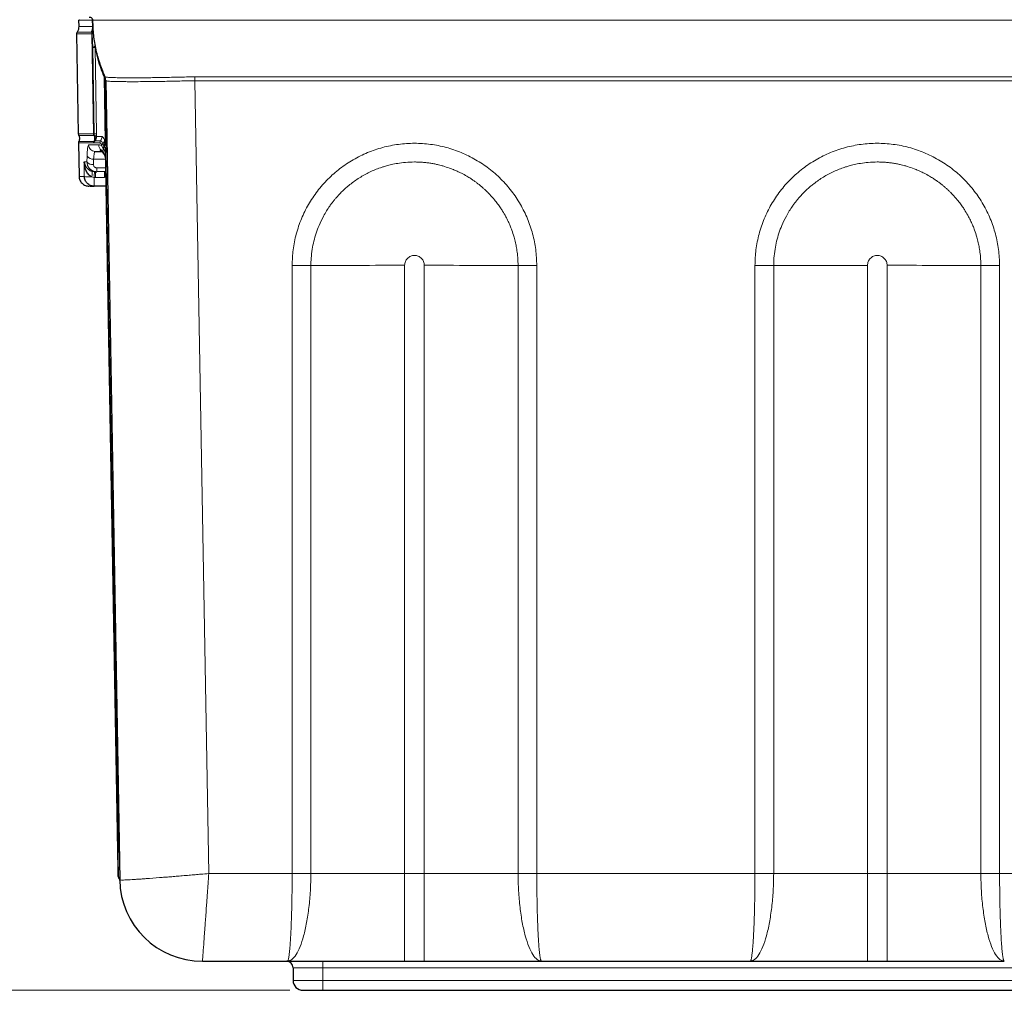
# Model space of a CAD drawing. Units: millimetres. Extents: x 0 to 210, y 0 to 297.
# Drawn here: x 42 to 72, y 221 to 250 of the extents above; entities that cross this region are included whole.
import ezdxf

# ---------------------------------------------------------------- set-up
doc = ezdxf.new("R2010")
doc.units = ezdxf.units.MM
doc.styles.add('SLDTEXTSTYLE0', font='TXT', dxfattribs={"width": 0.75})
doc.dimstyles.new('SLDDIMSTYLE0', dxfattribs={"dimtxt": 3.5, "dimasz": 3.302, "dimexe": 0, "dimexo": 0.0625, "dimgap": 0.875, "dimtad": 1, "dimdec": 0, "dimlfac": 10, "dimrnd": 1e-09, "dimzin": 12, "dimdsep": 46, "dimtxsty": 'SLDTEXTSTYLE0', "dimsah": 1, "dimcen": 0.09, "dimadec": 0, "dimazin": 3, "dimtfac": 1, "dimtdec": 0, "dimtofl": 0, "dimtmove": 0, "dimatfit": 3, "dimfxl": 1, "dimfrac": 2, "dimtolj": 1, "dimtzin": 12, "dimarcsym": 0})

# ---------------------------------------------------------------- blocks, each defined once
blk = doc.blocks.new('_D')
at = {"color": 7, "linetype": 'Continuous', "lineweight": 0}
for p, q in [((46.319, 254.994), (32.231, 254.994)), ((33.231, 220.595), (33.231, 254.994)), ((50.313, 220.595), (32.231, 220.595))]:
    blk.add_line(p, q, dxfattribs=at)
at = {"color": 7, "linetype": 'Continuous', "lineweight": 18}
for points in [[(33.231, 254.994), (32.723, 251.692), (33.739, 251.692)], [(33.231, 220.595), (33.739, 223.897), (32.723, 223.897)]]:
    blk.add_solid(points, dxfattribs=at)
at = {"color": 7, "linetype": 'Continuous', "lineweight": 18, "insert": (28.719, 234.102), "char_height": 3.5, "attachment_point": 1, "rotation": 90, "style": 'SLDTEXTSTYLE0'}
blk.add_mtext('344', dxfattribs=at)

msp = doc.modelspace()

# ---------------------------------------------------------------- linework, layer by layer
at = {"color": 7, "linetype": 'Continuous', "lineweight": 25}
for p, q in [((43.926, 249.938), (43.929, 249.753)), ((44.348, 249.937), (44.352, 249.762)), ((44.352, 249.762), (44.348, 249.937)), ((44.358, 249.937), (44.354, 249.937)), ((44.352, 249.762), (44.355, 249.705)), ((43.863, 249.526), (43.916, 246.501)), ((44.674, 248.331), (44.719, 248.228)), ((44.674, 248.331), (44.719, 248.228)), ((44.745, 248.11), (45.167, 223.936)), ((43.92, 246.233), (43.938, 245.216)), ((44.426, 245.972), (44.621, 245.972)), ((44.607, 245.973), (44.61, 245.972)), ((44.621, 245.972), (44.61, 245.975)), ((44.733, 245.914), (44.734, 245.896)), ((44.741, 245.484), (45.102, 224.811)), ((44.43, 245.357), (44.478, 245.358)), ((44.743, 245.363), (44.478, 245.358)), ((44.751, 244.921), (44.395, 244.921)), ((45.132, 224.011), (45.133, 224.006)), ((47.671, 221.475), (50.242, 221.475)), ((53.787, 221.475), (54.383, 221.475)), ((57.928, 221.475), (64.242, 221.475)), ((67.787, 221.475), (68.383, 221.475)), ((50.413, 221.275), (50.413, 220.895)), ((51.313, 220.595), (98.636, 220.595))]:
    msp.add_line(p, q, dxfattribs=at)
at = {"color": 8, "linetype": 'Continuous', "lineweight": 18}
for p, q in [((44.345, 249.938), (44.35, 249.753)), ((44.35, 249.753), (44.352, 249.762)), ((44.301, 249.583), (44.328, 249.568)), ((44.321, 249.521), (44.374, 246.505)), ((44.332, 249.522), (44.353, 249.111)), ((44.398, 246.506), (44.353, 249.111)), ((44.423, 249.164), (44.426, 249.112)), ((44.426, 249.112), (44.471, 246.507)), ((44.728, 248.11), (44.694, 248.22)), ((44.694, 248.22), (44.728, 246.263)), ((44.728, 248.11), (44.745, 248.11)), ((44.762, 246.151), (44.728, 248.108)), ((47.863, 224.128), (47.445, 248.111)), ((44.398, 246.506), (44.374, 246.505)), ((44.402, 246.465), (44.397, 246.467)), ((44.47, 246.42), (44.471, 246.507)), ((44.47, 246.42), (44.633, 246.42)), ((44.534, 246.169), (44.227, 246.169)), ((44.378, 246.227), (44.395, 246.227)), ((44.388, 246.272), (44.411, 246.283)), ((44.395, 246.227), (44.567, 246.227)), ((44.411, 246.283), (44.412, 246.284)), ((44.412, 246.284), (44.426, 246.291)), ((44.426, 246.291), (44.589, 246.291)), ((44.682, 246.029), (44.632, 246.144)), ((44.657, 246.203), (44.677, 246.157)), ((44.693, 246.125), (44.677, 246.157)), ((44.686, 246.023), (44.682, 246.029)), ((44.693, 246.125), (44.695, 246.121)), ((44.724, 246.071), (44.695, 246.121)), ((44.709, 246.323), (44.728, 246.263)), ((44.724, 246.071), (44.733, 246.046)), ((44.728, 246.263), (44.739, 246.218)), ((44.733, 246.046), (44.734, 246.042)), ((44.734, 246.042), (44.741, 246.011)), ((44.739, 246.218), (44.741, 246.211)), ((44.741, 246.211), (44.762, 246.151)), ((44.78, 246.12), (44.762, 246.151)), ((44.181, 245.822), (44.177, 245.653)), ((44.376, 245.572), (44.38, 245.741)), ((44.736, 245.741), (44.38, 245.741)), ((44.614, 246.012), (44.58, 245.997)), ((44.686, 246.023), (44.614, 246.012)), ((44.716, 245.977), (44.686, 246.023)), ((44.725, 245.952), (44.716, 245.977)), ((44.725, 245.952), (44.733, 245.914)), ((44.741, 246.011), (44.749, 245.959)), ((44.749, 245.959), (44.75, 245.934)), ((44.177, 245.653), (44.091, 245.651)), ((44.091, 245.651), (44.096, 245.216)), ((44.474, 245.473), (44.741, 245.478)), ((44.742, 245.484), (44.759, 245.121)), ((45.103, 224.811), (44.742, 245.484)), ((44.757, 245.501), (44.757, 245.498)), ((44.757, 245.498), (44.771, 245.122)), ((44.315, 245.199), (44.395, 245.183)), ((44.395, 245.183), (44.434, 245.183)), ((44.43, 245.357), (44.407, 245.358)), ((44.71, 245.185), (44.434, 245.183)), ((44.71, 245.185), (44.746, 245.189)), ((44.759, 245.121), (45.107, 225.174)), ((45.119, 225.174), (44.771, 245.122)), ((50.384, 242.516), (50.384, 224.129)), ((50.952, 224.131), (50.952, 242.518)), ((53.787, 224.128), (53.787, 242.526)), ((54.383, 224.128), (54.383, 242.526)), ((57.219, 242.518), (57.219, 224.131)), ((57.786, 224.129), (57.786, 242.516)), ((64.384, 242.516), (64.384, 224.129)), ((64.952, 224.131), (64.952, 242.518)), ((67.787, 224.128), (67.787, 242.526)), ((68.383, 224.128), (68.383, 242.526)), ((71.219, 242.518), (71.219, 224.131)), ((71.786, 224.129), (71.786, 242.516)), ((45.107, 225.174), (45.103, 224.811)), ((45.119, 225.174), (45.119, 224.797)), ((45.103, 224.811), (45.102, 224.811)), ((45.119, 224.797), (45.119, 224.794)), ((45.132, 224.042), (45.132, 224.011)), ((50.384, 224.128), (47.863, 224.128)), ((50.952, 224.128), (50.952, 224.131)), ((53.787, 224.128), (53.787, 221.475)), ((54.383, 224.128), (53.787, 224.128)), ((54.383, 224.128), (54.383, 221.475)), ((57.219, 224.131), (57.219, 224.128)), ((57.786, 224.128), (57.786, 224.129)), ((64.384, 224.128), (57.786, 224.128)), ((64.952, 224.128), (64.952, 224.131)), ((67.787, 224.128), (67.787, 221.475)), ((68.383, 224.128), (67.787, 224.128)), ((68.383, 224.128), (68.383, 221.475)), ((71.219, 224.131), (71.219, 224.128)), ((78.163, 224.128), (71.786, 224.128)), ((45.167, 223.935), (45.167, 223.936)), ((45.168, 223.899), (45.168, 223.899)), ((45.275, 223.25), (45.275, 223.253)), ((51.313, 221.275), (51.313, 221.475)), ((51.313, 221.275), (50.413, 221.275)), ((98.636, 221.275), (51.313, 221.275)), ((51.313, 220.895), (51.313, 221.275)), ((50.413, 220.895), (51.313, 220.895)), ((51.313, 220.895), (51.313, 220.595)), ((98.636, 220.895), (51.313, 220.895))]:
    msp.add_line(p, q, dxfattribs=at)
at = {"color": 8, "linetype": 'Continuous', "lineweight": 18, "flags": 128}
for points in [[(44.332, 249.522), (44.33, 249.522), (44.328, 249.522), (44.327, 249.522), (44.325, 249.522), (44.324, 249.521), (44.323, 249.521), (44.322, 249.521), (44.321, 249.521)], [(44.367, 249.546), (44.367, 249.543), (44.366, 249.541), (44.363, 249.538), (44.359, 249.534), (44.354, 249.531), (44.348, 249.528), (44.341, 249.525), (44.332, 249.522)], [(44.426, 249.112), (44.422, 249.112), (44.417, 249.112), (44.41, 249.112), (44.401, 249.112), (44.391, 249.112), (44.38, 249.111), (44.367, 249.111), (44.353, 249.111)], [(102.504, 248.229), (74.974, 248.229), (47.445, 248.229)], [(47.445, 248.111), (47.445, 248.126), (47.445, 248.141), (47.445, 248.156), (47.445, 248.171), (47.445, 248.186), (47.445, 248.2), (47.445, 248.215), (47.445, 248.229)], [(44.471, 246.507), (44.467, 246.507), (44.462, 246.507), (44.455, 246.507), (44.447, 246.507), (44.437, 246.506), (44.425, 246.506), (44.412, 246.506), (44.398, 246.506)], [(44.741, 245.484), (44.741, 245.484), (44.741, 245.484), (44.741, 245.484), (44.741, 245.484), (44.741, 245.484), (44.742, 245.484), (44.742, 245.484), (44.742, 245.484)], [(44.759, 245.121), (44.759, 245.121), (44.761, 245.121), (44.762, 245.121), (44.763, 245.121), (44.765, 245.122), (44.767, 245.122), (44.768, 245.122), (44.771, 245.122)], [(44.771, 245.122), (44.777, 245.122), (44.782, 245.122), (44.787, 245.122), (44.79, 245.122), (44.793, 245.122), (44.795, 245.122), (44.797, 245.122), (44.797, 245.122)], [(45.107, 225.174), (45.108, 225.174), (45.109, 225.174), (45.11, 225.174), (45.111, 225.174), (45.113, 225.174), (45.115, 225.174), (45.117, 225.174), (45.119, 225.174)], [(45.145, 225.174), (45.145, 225.174), (45.144, 225.174), (45.142, 225.174), (45.139, 225.174), (45.135, 225.174), (45.13, 225.174), (45.125, 225.174), (45.119, 225.174)]]:
    msp.add_lwpolyline(points, dxfattribs=at)
at = {"color": 7, "linetype": 'Continuous', "lineweight": 25, "flags": 128}
msp.add_lwpolyline([(45.166, 223.919), (45.167, 223.913), (45.168, 223.899)], dxfattribs=at)
at = {"color": 8, "linetype": 'Continuous', "lineweight": 18}
for centre, radius, start, end in [((44.246, 249.937), 0.0996, 0.7921, 89.8063), ((44.071, 249.689), 0.284, 334.8791, 3.3682), ((44.421, 249.528), 0.101, 156.6647, 180.9901), ((44.436, 248.231), 0.258, 357.4525, 22.6624), ((44.474, 246.503), 0.101, 180.9751, 208.0083), ((44.207, 246.361), 0.201, 333.969, 28.0013), ((44.25, 246.364), 0.18, 333.4161, 35.2624), ((44.253, 246.366), 0.179, 332.8127, 33.7486), ((44.269, 246.417), 0.201, 321.309, 1.0098), ((44.432, 246.417), 0.201, 321.3936, 1.0136), ((44.427, 246.171), 0.199, 180.8488, 269.8588), ((44.478, 246.228), 0.101, 153.9639, 180.9952), ((44.496, 246.228), 0.101, 146.3702, 181.0027), ((44.735, 246.172), 0.201, 180.9038, 232.8155), ((44.668, 246.228), 0.101, 141.392, 181.0142), ((44.726, 246.138), 0.0949, 136.6768, 176.8404), ((44.519, 246.334), 0.19, 316.7149, 356.8296), ((44.763, 246.068), 0.0903, 140.9997, 205.7926), ((44.766, 246.064), 0.0899, 141.406, 207.4711), ((44.557, 246.28), 0.171, 314.036, 354.1953), ((44.567, 246.245), 0.174, 316.3143, 350.88), ((44.569, 246.24), 0.174, 316.5309, 350.2948), ((44.788, 245.996), 0.0745, 137.342, 194.627), ((44.576, 246.19), 0.19, 321.1599, 348.0842), ((44.682, 246.13), 0.0979, 301.122, 354.0653), ((44.689, 246.121), 0.0914, 299.7687, 356.2242), ((44.686, 246.088), 0.0948, 305.9239, 357.7948), ((44.674, 246.037), 0.107, 314.0067, 359.3293), ((44.349, 245.949), 0.21, 217.0712, 278.6377), ((44.437, 245.734), 0.299, 8.4836, 61.4694), ((44.438, 245.771), 0.298, 1.0432, 53.845), ((44.794, 245.965), 0.0704, 138.5357, 190.2406), ((44.795, 245.918), 0.0624, 137.9516, 183.0828), ((44.789, 245.896), 0.0549, 135.0939, 179.4911), ((44.672, 246.012), 0.11, 315.095, 359.4901), ((44.344, 245.779), 0.21, 217.0077, 278.7059), ((47.328, 245.502), 2.854, 180.5724, 182.8911), ((44.745, 245.545), 0.0459, 285.0533, 346.6343), ((44.75, 245.54), 0.0423, 279.9586, 341.692), ((44.117, 245.299), 0.223, 333.2322, 19.4746), ((49.252, 244.938), 4.863, 175.0527, 177.1136), ((-4.149, 245.123), 48.544, 359.7616, 0.0711), ((0.911, 244.463), 43.529, 0.9473, 1.1771), ((-9.161, 244.286), 53.878, 0.9567, 1.1443), ((50.39, 340.973), 98.457, 269.99653, 270.32655), ((53.758, -249.58), 492.106, 89.99656, 90.3267), ((54.413, -249.58), 492.106, 89.6733, 90.00344), ((57.78, 340.973), 98.457, 269.67345, 270.00347), ((64.39, 340.973), 98.457, 269.99653, 270.32655), ((67.758, -249.581), 492.106, 89.99656, 90.3267), ((68.413, -249.581), 492.107, 89.6733, 90.00344), ((71.78, 340.971), 98.455, 269.67345, 270.00347), ((45.113, 224.755), 0.0423, 20.2526, 81.9924), ((45.108, 224.75), 0.046, 15.3179, 76.8907), ((45.171, 224.35), 0.0617, 182.0551, 224.1553), ((45.039, 224.221), 0.123, 2.0549, 44.1555), ((44.977, 223.932), 0.19, 1.0712, 35.4926), ((50.39, 322.556), 98.427, 269.99656, 270.32668), ((50.668, 322.538), 98.41, 269.83492, 270.16508), ((57.78, 322.556), 98.428, 269.67333, 270.00344), ((57.502, 322.538), 98.41, 269.83492, 270.16508), ((64.39, 322.556), 98.427, 269.99656, 270.32668), ((64.668, 322.538), 98.41, 269.83492, 270.16508), ((71.78, 322.554), 98.425, 269.67332, 270.00344), ((71.502, 322.539), 98.411, 269.83492, 270.16508)]:
    msp.add_arc(centre, radius, start, end, dxfattribs=at)
at = {"color": 7, "linetype": 'Continuous', "lineweight": 25}
for centre, radius, start, end in [((44.445, 248.105), 0.3, 1, 24.2579), ((45.215, 224.063), 0.1, 181, 214.6591), ((47.671, 223.979), 2.504, 181, 270), ((47.671, 223.979), 2.504, 181.0126, 269.996), ((50.213, 221.275), 0.2, 0, 90), ((50.713, 220.895), 0.3, 180, 270)]:
    msp.add_arc(centre, radius, start, end, dxfattribs=at)
for points, knots in [([(43.954, 249.938), (43.95, 249.938), (43.922, 249.938), (43.933, 249.938), (43.942, 249.938)], [0, 0, 0, 0, 0.152495, 1, 1, 1, 1]), ([(44.248, 250.037), (44.26, 250.035), (44.286, 250.033), (44.32, 250.009), (44.343, 249.975), (44.346, 249.95), (44.348, 249.937)], [0, 0, 0, 0, 0.2425331, 0.4999972, 0.7574619, 1, 1, 1, 1]), ([(44.348, 249.937), (44.353, 249.787), (44.363, 249.486), (44.441, 249.04), (44.556, 248.617), (44.668, 248.354), (44.721, 248.229)], [0, 0, 0, 0, 0.255679, 0.512707, 0.769604, 1, 1, 1, 1]), ([(43.929, 249.753), (43.927, 249.723), (43.923, 249.662), (43.893, 249.609), (43.879, 249.582)], [0, 0, 0, 0, 0.50006, 1, 1, 1, 1]), ([(44.355, 249.705), (44.355, 249.699), (44.356, 249.688), (44.358, 249.651), (44.362, 249.603), (44.366, 249.565), (44.367, 249.546)], [0, 0, 0, 0, 0.250291, 0.499962, 0.749485, 1, 1, 1, 1]), ([(43.88, 249.583), (43.875, 249.574), (43.865, 249.556), (43.864, 249.536), (43.863, 249.526)], [0, 0, 0, 0, 0.5127086, 1, 1, 1, 1]), ([(43.916, 246.501), (43.917, 246.493), (43.918, 246.477), (43.925, 246.463), (43.928, 246.455)], [0, 0, 0, 0, 0.488006, 1, 1, 1, 1]), ([(43.928, 246.456), (43.934, 246.441), (43.947, 246.412), (43.953, 246.364), (43.949, 246.316), (43.937, 246.287), (43.931, 246.272)], [0, 0, 0, 0, 0.2464267, 0.499993, 0.7535729, 1, 1, 1, 1]), ([(43.931, 246.273), (43.928, 246.265), (43.921, 246.25), (43.921, 246.234), (43.92, 246.227)], [0, 0, 0, 0, 0.512, 1, 1, 1, 1]), ([(44.703, 245.873), (44.704, 245.871), (44.719, 245.849), (44.726, 245.812), (44.733, 245.778)], [0, 0, 0, 0, 0.079525, 1, 1, 1, 1]), ([(44.734, 245.896), (44.735, 245.834), (44.737, 245.711), (44.74, 245.56), (44.741, 245.484)], [0, 0, 0, 0, 0.4997761, 1, 1, 1, 1]), ([(44.091, 245.651), (44.105, 245.599), (44.126, 245.52), (44.206, 245.439), (44.267, 245.396), (44.306, 245.381), (44.326, 245.373)], [0, 0, 0, 0, 0.499706, 0.751026, 0.875202, 1, 1, 1, 1]), ([(44.315, 245.199), (44.296, 245.211), (44.257, 245.236), (44.197, 245.305), (44.121, 245.44), (44.103, 245.567), (44.091, 245.651)], [0, 0, 0, 0, 0.124788, 0.248951, 0.500286, 1, 1, 1, 1]), ([(43.938, 245.216), (43.943, 245.178), (43.95, 245.121), (43.987, 245.052), (44.026, 245.005), (44.074, 244.967), (44.143, 244.931), (44.201, 244.925), (44.238, 244.921)], [0, 0, 0, 0, 0.239695, 0.368514, 0.500001, 0.631486, 0.760303, 1, 1, 1, 1]), ([(44.395, 244.921), (44.358, 244.925), (44.301, 244.931), (44.231, 244.967), (44.186, 245.004), (44.147, 245.05), (44.108, 245.118), (44.101, 245.178), (44.096, 245.216)], [0, 0, 0, 0, 0.239701, 0.368521, 0.50001, 0.615126, 0.7603, 1, 1, 1, 1]), ([(44.255, 244.921), (44.252, 244.921), (44.24, 244.921), (44.333, 244.921), (44.395, 244.921)], [0, 0, 0, 0, 0.333386, 1, 1, 1, 1]), ([(45.102, 224.811), (45.103, 224.724), (45.106, 224.55), (45.109, 224.415), (45.11, 224.348)], [0, 0, 0, 0, 0.5003427, 1, 1, 1, 1]), ([(45.11, 224.348), (45.111, 224.305), (45.112, 224.219), (45.114, 224.131), (45.115, 224.072), (45.115, 224.065), (45.115, 224.061)], [0, 0, 0, 0, 0.250549, 0.500001, 0.749451, 1, 1, 1, 1]), ([(45.133, 224.006), (45.142, 223.99), (45.162, 223.958), (45.166, 223.925), (45.168, 223.908)], [0, 0, 0, 0, 0.493917, 1, 1, 1, 1]), ([(50.242, 221.475), (50.627, 221.475), (51.397, 221.475), (52.587, 221.475), (53.387, 221.475), (53.787, 221.475)], [0, 0, 0, 0, 0.333258, 0.666738, 1, 1, 1, 1]), ([(54.383, 221.475), (54.783, 221.475), (55.583, 221.475), (56.773, 221.475), (57.543, 221.475), (57.928, 221.475)], [0, 0, 0, 0, 0.333255, 0.666735, 1, 1, 1, 1]), ([(64.242, 221.475), (64.627, 221.475), (65.397, 221.475), (66.587, 221.475), (67.387, 221.475), (67.787, 221.475)], [0, 0, 0, 0, 0.333258, 0.666738, 1, 1, 1, 1]), ([(68.383, 221.475), (68.783, 221.475), (69.583, 221.475), (70.773, 221.475), (71.543, 221.475), (71.928, 221.475)], [0, 0, 0, 0, 0.333255, 0.666735, 1, 1, 1, 1]), ([(50.713, 220.595), (50.721, 220.595), (50.733, 220.595), (50.808, 220.595), (50.885, 220.595), (50.981, 220.595), (51.121, 220.595), (51.237, 220.595), (51.313, 220.595)], [0, 0, 0, 0, 0.2394568, 0.3683606, 0.5, 0.6316392, 0.7605432, 1, 1, 1, 1])]:
    msp.add_open_spline(points, degree=3, knots=knots, dxfattribs=at)
at = {"color": 8, "linetype": 'Continuous', "lineweight": 18}
for points, knots in [([(44.345, 249.938), (44.244, 249.938), (44.051, 249.938), (43.986, 249.938), (43.954, 249.938)], [0, 0, 0, 0, 0.523551, 1, 1, 1, 1]), ([(105.593, 249.937), (105.594, 249.937), (105.596, 249.937), (105.525, 249.937), (105.419, 249.937), (105.269, 249.937), (105.078, 249.937), (104.85, 249.937), (104.588, 249.937), (104.295, 249.937), (103.976, 249.937), (103.637, 249.937), (103.233, 249.937), (102.775, 249.937), (102.283, 249.937), (101.812, 249.937), (101.349, 249.937), (100.887, 249.937), (99.851, 249.937), (97.672, 249.937), (93.328, 249.937), (85.572, 249.937), (72.112, 249.937), (59.221, 249.937), (50.323, 249.937), (48.281, 249.937), (47.842, 249.937), (47.426, 249.937), (47.032, 249.937), (46.668, 249.937), (46.312, 249.937), (45.973, 249.937), (45.654, 249.937), (45.361, 249.937), (45.099, 249.937), (44.871, 249.937), (44.68, 249.937), (44.53, 249.937), (44.424, 249.937), (44.352, 249.937), (44.356, 249.937), (44.358, 249.937)], [0, 0, 0, 0, 0.006211, 0.011936, 0.017698, 0.023455, 0.029196, 0.034932, 0.040668, 0.046413, 0.052167, 0.057911, 0.063626, 0.071715, 0.079228, 0.086357, 0.093488, 0.100618, 0.107749, 0.141364, 0.201392, 0.308584, 0.499998, 0.823743, 0.904679, 0.911424, 0.918169, 0.924973, 0.930631, 0.936374, 0.94209, 0.947833, 0.953588, 0.959332, 0.965069, 0.970804, 0.976546, 0.982302, 0.988065, 0.993789, 1, 1, 1, 1]), ([(43.946, 249.753), (43.943, 249.753), (43.933, 249.753), (44.056, 249.753), (44.252, 249.753), (44.35, 249.753)], [0, 0, 0, 0, 0.2, 0.6, 1, 1, 1, 1]), ([(44.352, 249.762), (44.351, 249.73), (44.348, 249.667), (44.317, 249.611), (44.301, 249.583)], [0, 0, 0, 0, 0.500008, 1, 1, 1, 1]), ([(44.301, 249.583), (44.316, 249.61), (44.345, 249.663), (44.348, 249.723), (44.35, 249.753)], [0, 0, 0, 0, 0.499996, 1, 1, 1, 1]), ([(43.863, 249.526), (43.874, 249.526), (43.894, 249.526), (44.046, 249.526), (44.229, 249.526), (44.32, 249.526)], [0, 0, 0, 0, 0.333328, 0.666675, 1, 1, 1, 1]), ([(44.301, 249.583), (44.263, 249.583), (44.188, 249.583), (44.095, 249.583), (44.018, 249.583), (43.958, 249.583), (43.915, 249.583), (43.888, 249.583), (43.878, 249.583), (43.88, 249.583), (43.88, 249.583)], [0, 0, 0, 0, 0.140144, 0.280288, 0.420434, 0.560578, 0.700721, 0.840862, 0.980999, 1, 1, 1, 1]), ([(44.32, 249.526), (44.32, 249.526), (44.321, 249.526), (44.321, 249.525), (44.321, 249.524), (44.321, 249.523), (44.321, 249.522), (44.321, 249.522), (44.321, 249.521)], [0, 0, 0, 0, 0.2493703, 0.499208, 0.6251833, 0.7501245, 0.874406, 1, 1, 1, 1]), ([(44.328, 249.568), (44.329, 249.566), (44.329, 249.563), (44.33, 249.552), (44.331, 249.538), (44.332, 249.527), (44.332, 249.522)], [0, 0, 0, 0, 0.252283, 0.500307, 0.75004, 1, 1, 1, 1]), ([(44.353, 249.111), (44.374, 249.121), (44.416, 249.141), (44.42, 249.156), (44.423, 249.164)], [0, 0, 0, 0, 0.4999993, 1, 1, 1, 1]), ([(44.426, 249.112), (44.452, 248.991), (44.505, 248.749), (44.595, 248.47), (44.661, 248.303), (44.694, 248.22)], [0, 0, 0, 0, 0.333945, 0.666634, 1, 1, 1, 1]), ([(44.719, 248.228), (44.72, 248.227), (44.722, 248.226), (44.75, 248.218), (44.795, 248.214), (44.856, 248.209), (44.946, 248.205), (45.077, 248.201), (45.275, 248.199), (45.48, 248.198), (45.676, 248.198), (45.843, 248.199), (46.018, 248.201), (46.203, 248.203), (46.388, 248.206), (46.583, 248.209), (46.787, 248.214), (47.013, 248.218), (47.233, 248.226), (47.377, 248.228), (47.445, 248.229)], [0, 0, 0, 0, 0.047017, 0.10044, 0.155564, 0.208075, 0.250598, 0.334565, 0.414795, 0.500163, 0.551851, 0.601157, 0.649036, 0.698608, 0.749971, 0.791641, 0.844512, 0.899228, 0.952528, 1, 1, 1, 1]), ([(47.445, 248.111), (47.356, 248.109), (47.18, 248.107), (46.918, 248.097), (46.66, 248.093), (46.381, 248.088), (46.089, 248.084), (45.795, 248.081), (45.549, 248.08), (45.348, 248.081), (45.188, 248.082), (45.056, 248.085), (44.946, 248.088), (44.858, 248.093), (44.794, 248.098), (44.753, 248.107), (44.748, 248.109), (44.745, 248.11)], [0, 0, 0, 0, 0.0626345, 0.1248389, 0.1873408, 0.2500254, 0.3343486, 0.4175879, 0.4997437, 0.5657198, 0.6293243, 0.6905571, 0.7494182, 0.8117565, 0.8744592, 0.9371893, 1, 1, 1, 1]), ([(47.445, 248.111), (48.01, 248.11), (49.166, 248.109), (50.939, 248.109), (52.447, 248.108), (53.651, 248.108), (54.484, 248.108), (55.274, 248.108), (56.047, 248.108), (56.888, 248.108), (57.799, 248.108), (58.784, 248.108), (59.811, 248.108), (60.842, 248.108), (61.847, 248.108), (62.812, 248.109), (63.762, 248.109), (64.711, 248.109), (65.661, 248.109), (66.611, 248.11), (67.525, 248.11), (68.374, 248.11), (69.184, 248.11), (70.013, 248.11), (70.914, 248.111), (71.81, 248.111), (72.692, 248.111), (73.55, 248.111), (74.422, 248.111), (75.257, 248.111), (76.04, 248.111), (76.786, 248.111), (77.532, 248.111), (80.562, 248.111), (83.627, 248.111), (86.728, 248.111), (87.581, 248.111), (88.393, 248.111), (89.156, 248.111), (89.886, 248.111), (90.642, 248.111), (91.54, 248.111), (92.593, 248.111), (93.812, 248.111), (94.905, 248.111), (95.811, 248.111), (96.501, 248.111), (97.157, 248.111), (97.814, 248.111), (98.467, 248.111), (99.101, 248.111), (99.743, 248.111), (100.278, 248.111), (100.739, 248.111), (101.076, 248.111), (101.375, 248.111), (101.603, 248.111), (101.793, 248.111), (101.967, 248.111), (102.133, 248.111), (102.277, 248.111), (102.398, 248.111), (102.471, 248.111), (102.504, 248.111)], [0, 0, 0, 0, 0.030788, 0.062993, 0.096616, 0.112958, 0.128583, 0.141999, 0.156039, 0.170702, 0.187803, 0.205681, 0.224335, 0.243766, 0.261856, 0.279104, 0.296352, 0.3136, 0.330848, 0.348096, 0.365344, 0.380645, 0.394404, 0.409464, 0.425823, 0.443483, 0.45827, 0.47386, 0.490252, 0.505792, 0.519344, 0.532896, 0.546448, 0.56, 0.697984, 0.713472, 0.72896, 0.744448, 0.75772, 0.770518, 0.784245, 0.798902, 0.819455, 0.841595, 0.865323, 0.879039, 0.890964, 0.90289, 0.914816, 0.926742, 0.938485, 0.949355, 0.961707, 0.967611, 0.974509, 0.980056, 0.983903, 0.986957, 0.990383, 0.9934, 0.996009, 0.998209, 1, 1, 1, 1]), ([(44.373, 246.501), (44.281, 246.501), (44.096, 246.501), (43.959, 246.501), (43.899, 246.501), (43.916, 246.501), (43.916, 246.501)], [0, 0, 0, 0, 0.333292, 0.66662, 0.99997, 1, 1, 1, 1]), ([(43.928, 246.456), (43.928, 246.456), (43.928, 246.456), (43.929, 246.456), (43.936, 246.456), (43.949, 246.456), (43.967, 246.456), (43.984, 246.456), (43.997, 246.456), (44.005, 246.456), (44.013, 246.456), (44.022, 246.456), (44.032, 246.456), (44.056, 246.455), (44.096, 246.455), (44.157, 246.455), (44.216, 246.455), (44.269, 246.455), (44.314, 246.455), (44.349, 246.455), (44.37, 246.455), (44.381, 246.455), (44.384, 246.455), (44.385, 246.455), (44.385, 246.455)], [0, 0, 0, 0, 0.000982, 0.060067, 0.134796, 0.225169, 0.293384, 0.368412, 0.389189, 0.410432, 0.432143, 0.454321, 0.476966, 0.500079, 0.615072, 0.715063, 0.800051, 0.870039, 0.925027, 0.965016, 0.990007, 0.996878, 0.998908, 1, 1, 1, 1]), ([(44.374, 246.505), (44.374, 246.505), (44.374, 246.504), (44.374, 246.503), (44.374, 246.503), (44.374, 246.502), (44.373, 246.501), (44.373, 246.501), (44.373, 246.501)], [0, 0, 0, 0, 0.12557, 0.250036, 0.375152, 0.499813, 0.749783, 1, 1, 1, 1]), ([(44.397, 246.467), (44.394, 246.464), (44.389, 246.457), (44.386, 246.456), (44.385, 246.455)], [0, 0, 0, 0, 0.495717, 1, 1, 1, 1]), ([(44.397, 246.468), (44.397, 246.473), (44.398, 246.485), (44.398, 246.498), (44.398, 246.506)], [0, 0, 0, 0, 0.4804458, 1, 1, 1, 1]), ([(44.402, 246.465), (44.417, 246.457), (44.452, 246.44), (44.464, 246.427), (44.47, 246.42)], [0, 0, 0, 0, 0.454042, 1, 1, 1, 1]), ([(44.633, 246.42), (44.645, 246.416), (44.671, 246.408), (44.696, 246.352), (44.709, 246.323)], [0, 0, 0, 0, 0.499154, 1, 1, 1, 1]), ([(43.921, 246.227), (43.921, 246.227), (43.904, 246.227), (43.964, 246.227), (44.101, 246.227), (44.285, 246.227), (44.378, 246.227)], [0, 0, 0, 0, 0.001883, 0.334553, 0.667075, 1, 1, 1, 1]), ([(44.388, 246.272), (44.308, 246.272), (44.162, 246.272), (44.011, 246.273), (43.931, 246.272), (43.938, 246.272), (43.941, 246.272)], [0, 0, 0, 0, 0.286346, 0.519776, 0.864326, 1, 1, 1, 1]), ([(44.227, 246.169), (44.222, 246.164), (44.211, 246.154), (44.197, 246.079), (44.186, 245.97), (44.183, 245.872), (44.181, 245.822)], [0, 0, 0, 0, 0.250728, 0.500215, 0.74951, 1, 1, 1, 1]), ([(44.632, 246.144), (44.615, 246.151), (44.587, 246.164), (44.556, 246.168), (44.541, 246.168), (44.536, 246.169), (44.534, 246.169)], [0, 0, 0, 0, 0.4999911, 0.8469595, 0.9476856, 1, 1, 1, 1]), ([(44.567, 246.227), (44.571, 246.226), (44.58, 246.225), (44.592, 246.215), (44.605, 246.198), (44.618, 246.176), (44.628, 246.153), (44.632, 246.144)], [0, 0, 0, 0, 0.200046, 0.401052, 0.562499, 0.820606, 1, 1, 1, 1]), ([(44.589, 246.291), (44.6, 246.287), (44.623, 246.28), (44.646, 246.229), (44.657, 246.203)], [0, 0, 0, 0, 0.500001, 1, 1, 1, 1]), ([(57.786, 242.516), (57.78, 242.678), (57.767, 243.002), (57.669, 243.478), (57.513, 243.938), (57.298, 244.373), (57.028, 244.777), (56.708, 245.142), (56.343, 245.462), (55.939, 245.731), (55.503, 245.945), (55.044, 246.101), (54.568, 246.196), (54.084, 246.227), (53.598, 246.195), (53.123, 246.1), (52.664, 245.944), (52.229, 245.729), (51.826, 245.46), (51.46, 245.14), (51.14, 244.774), (50.871, 244.371), (50.656, 243.936), (50.501, 243.476), (50.403, 243), (50.391, 242.677), (50.384, 242.516)], [0, 0, 0, 0, 0.041796, 0.083514, 0.125165, 0.166796, 0.208479, 0.25024, 0.291835, 0.33347, 0.375285, 0.416795, 0.458429, 0.500225, 0.541756, 0.583599, 0.625107, 0.666611, 0.70845, 0.749993, 0.791793, 0.833424, 0.874941, 0.916746, 0.958386, 1, 1, 1, 1]), ([(71.786, 242.516), (71.78, 242.678), (71.767, 243.002), (71.669, 243.478), (71.513, 243.938), (71.298, 244.373), (71.028, 244.777), (70.708, 245.142), (70.343, 245.462), (69.939, 245.731), (69.503, 245.945), (69.044, 246.101), (68.568, 246.196), (68.084, 246.227), (67.598, 246.195), (67.123, 246.1), (66.664, 245.944), (66.229, 245.729), (65.826, 245.46), (65.46, 245.14), (65.14, 244.774), (64.871, 244.371), (64.656, 243.936), (64.501, 243.476), (64.403, 243), (64.391, 242.677), (64.384, 242.516)], [0, 0, 0, 0, 0.0417955, 0.0835139, 0.1251649, 0.1667954, 0.2084794, 0.2502405, 0.2918351, 0.3334698, 0.3752852, 0.4167947, 0.4584285, 0.5002247, 0.5417564, 0.5835986, 0.6251073, 0.666611, 0.7084501, 0.7499928, 0.7917933, 0.8334241, 0.8749409, 0.9167463, 0.9583855, 1, 1, 1, 1]), ([(44.38, 245.741), (44.382, 245.773), (44.385, 245.84), (44.396, 245.912), (44.409, 245.962), (44.42, 245.968), (44.426, 245.972)], [0, 0, 0, 0, 0.244616, 0.499644, 0.731263, 1, 1, 1, 1]), ([(44.61, 245.975), (44.598, 245.978), (44.568, 245.984), (44.576, 245.992), (44.58, 245.997)], [0, 0, 0, 0, 0.3792996, 1, 1, 1, 1]), ([(44.75, 245.934), (44.751, 245.87), (44.753, 245.74), (44.756, 245.581), (44.757, 245.501)], [0, 0, 0, 0, 0.497127, 1, 1, 1, 1]), ([(44.478, 245.358), (44.457, 245.359), (44.416, 245.361), (44.358, 245.379), (44.304, 245.408), (44.245, 245.458), (44.19, 245.54), (44.181, 245.615), (44.177, 245.653)], [0, 0, 0, 0, 0.130968, 0.260198, 0.388201, 0.515087, 0.760886, 1, 1, 1, 1]), ([(44.474, 245.473), (44.467, 245.474), (44.454, 245.474), (44.434, 245.48), (44.416, 245.49), (44.397, 245.507), (44.379, 245.535), (44.377, 245.559), (44.376, 245.572)], [0, 0, 0, 0, 0.125581, 0.251462, 0.375442, 0.501675, 0.75059, 1, 1, 1, 1]), ([(44.741, 245.484), (44.742, 245.488), (44.743, 245.494), (44.753, 245.499), (44.757, 245.501)], [0, 0, 0, 0, 0.58168, 1, 1, 1, 1]), ([(44.742, 245.484), (44.744, 245.487), (44.747, 245.492), (44.754, 245.496), (44.757, 245.498)], [0, 0, 0, 0, 0.582595, 1, 1, 1, 1]), ([(50.952, 242.518), (50.953, 242.592), (50.957, 242.757), (50.987, 243.004), (51.038, 243.258), (51.107, 243.498), (51.203, 243.754), (51.336, 244.03), (51.473, 244.253), (51.584, 244.406), (51.646, 244.485), (51.711, 244.563), (51.784, 244.646), (51.896, 244.762), (52.014, 244.871), (52.149, 244.983), (52.272, 245.076), (52.419, 245.174), (52.571, 245.263), (52.727, 245.344), (52.888, 245.415), (53.021, 245.466), (53.136, 245.505), (53.247, 245.538), (53.398, 245.577), (53.59, 245.614), (53.824, 245.644), (54.036, 245.653), (54.21, 245.65), (54.332, 245.642), (54.455, 245.63), (54.577, 245.613), (54.696, 245.592), (54.801, 245.569), (54.901, 245.544), (55.032, 245.506), (55.152, 245.465), (55.244, 245.429), (55.303, 245.405), (55.387, 245.369), (55.517, 245.306), (55.654, 245.231), (55.776, 245.156), (55.87, 245.093), (55.948, 245.037), (56.022, 244.981), (56.094, 244.923), (56.164, 244.862), (56.233, 244.799), (56.28, 244.754), (56.323, 244.711), (56.394, 244.638), (56.494, 244.525), (56.602, 244.386), (56.682, 244.272), (56.765, 244.143), (56.843, 244.008), (56.919, 243.858), (56.979, 243.722), (57.04, 243.565), (57.095, 243.395), (57.141, 243.216), (57.175, 243.047), (57.201, 242.864), (57.216, 242.684), (57.218, 242.564), (57.219, 242.518)], [0, 0, 0, 0, 0.022743, 0.050234, 0.075548, 0.101711, 0.126389, 0.158785, 0.195001, 0.206004, 0.216318, 0.22567, 0.236931, 0.250062, 0.274801, 0.285795, 0.303648, 0.321591, 0.339526, 0.357418, 0.375246, 0.393069, 0.40066, 0.412369, 0.428217, 0.448196, 0.472147, 0.500118, 0.512581, 0.525093, 0.537624, 0.550146, 0.562631, 0.574327, 0.583115, 0.593862, 0.615801, 0.622008, 0.623915, 0.635208, 0.649709, 0.66812, 0.682696, 0.693219, 0.702626, 0.712036, 0.721458, 0.730902, 0.740374, 0.749884, 0.750841, 0.75877, 0.781039, 0.796776, 0.812284, 0.823384, 0.843545, 0.859865, 0.874751, 0.888855, 0.911052, 0.929342, 0.945068, 0.963407, 0.985828, 1, 1, 1, 1]), ([(64.952, 242.518), (64.953, 242.592), (64.957, 242.757), (64.987, 243.004), (65.038, 243.258), (65.107, 243.498), (65.203, 243.754), (65.336, 244.03), (65.473, 244.253), (65.584, 244.406), (65.646, 244.485), (65.711, 244.563), (65.784, 244.646), (65.896, 244.762), (66.014, 244.871), (66.149, 244.983), (66.272, 245.076), (66.419, 245.174), (66.571, 245.263), (66.727, 245.344), (66.888, 245.415), (67.021, 245.466), (67.136, 245.505), (67.247, 245.538), (67.398, 245.577), (67.59, 245.614), (67.824, 245.644), (68.036, 245.653), (68.21, 245.65), (68.332, 245.642), (68.455, 245.63), (68.577, 245.613), (68.696, 245.592), (68.801, 245.569), (68.901, 245.544), (69.032, 245.506), (69.152, 245.465), (69.244, 245.429), (69.303, 245.405), (69.387, 245.369), (69.517, 245.306), (69.654, 245.231), (69.776, 245.156), (69.87, 245.093), (69.948, 245.037), (70.022, 244.981), (70.094, 244.923), (70.164, 244.862), (70.233, 244.799), (70.28, 244.754), (70.323, 244.711), (70.394, 244.638), (70.494, 244.525), (70.602, 244.386), (70.682, 244.272), (70.765, 244.143), (70.843, 244.008), (70.919, 243.858), (70.979, 243.722), (71.04, 243.565), (71.095, 243.395), (71.141, 243.216), (71.175, 243.047), (71.201, 242.864), (71.216, 242.684), (71.218, 242.564), (71.219, 242.518)], [0, 0, 0, 0, 0.022743, 0.050234, 0.075548, 0.101711, 0.126389, 0.158785, 0.195001, 0.206004, 0.216318, 0.22567, 0.236931, 0.250062, 0.274801, 0.285795, 0.303648, 0.321591, 0.339526, 0.357418, 0.375246, 0.393069, 0.40066, 0.412369, 0.428217, 0.448196, 0.472147, 0.500118, 0.512581, 0.525093, 0.537624, 0.550146, 0.562631, 0.574327, 0.583115, 0.593862, 0.615801, 0.622008, 0.623915, 0.635208, 0.649709, 0.66812, 0.682696, 0.693219, 0.702626, 0.712036, 0.721458, 0.730902, 0.740374, 0.749884, 0.750841, 0.75877, 0.781039, 0.796776, 0.812284, 0.823384, 0.843545, 0.859865, 0.874751, 0.888855, 0.911052, 0.929342, 0.945068, 0.963407, 0.985828, 1, 1, 1, 1]), ([(44.096, 245.216), (44.051, 245.216), (43.961, 245.216), (43.927, 245.216), (43.961, 245.216), (44.051, 245.216), (44.096, 245.216)], [0, 0, 0, 0, 0.249375, 0.5, 0.750625, 1, 1, 1, 1]), ([(44.096, 245.216), (44.1, 245.214), (44.108, 245.21), (44.152, 245.204), (44.22, 245.2), (44.283, 245.199), (44.315, 245.199)], [0, 0, 0, 0, 0.217985, 0.457341, 0.718026, 1, 1, 1, 1]), ([(44.407, 245.358), (44.393, 245.359), (44.365, 245.362), (44.339, 245.369), (44.326, 245.373)], [0, 0, 0, 0, 0.49118, 1, 1, 1, 1]), ([(53.787, 242.526), (53.792, 242.565), (53.8, 242.643), (53.869, 242.742), (53.968, 242.809), (54.085, 242.832), (54.202, 242.809), (54.301, 242.742), (54.37, 242.643), (54.379, 242.565), (54.383, 242.526)], [0, 0, 0, 0, 0.124925, 0.249894, 0.374884, 0.499877, 0.62485, 0.749777, 0.874698, 1, 1, 1, 1]), ([(67.787, 242.526), (67.792, 242.565), (67.8, 242.643), (67.869, 242.742), (67.968, 242.809), (68.085, 242.832), (68.202, 242.809), (68.301, 242.742), (68.37, 242.643), (68.379, 242.565), (68.383, 242.526)], [0, 0, 0, 0, 0.124925, 0.249894, 0.374884, 0.499876, 0.62485, 0.749777, 0.874698, 1, 1, 1, 1]), ([(45.119, 224.794), (45.115, 224.796), (45.105, 224.801), (45.103, 224.807), (45.102, 224.811)], [0, 0, 0, 0, 0.418314, 1, 1, 1, 1]), ([(45.103, 224.811), (45.105, 224.808), (45.108, 224.803), (45.116, 224.799), (45.119, 224.797)], [0, 0, 0, 0, 0.582605, 1, 1, 1, 1]), ([(45.119, 224.794), (45.12, 224.703), (45.123, 224.52), (45.126, 224.378), (45.127, 224.307)], [0, 0, 0, 0, 0.5005522, 1, 1, 1, 1]), ([(45.132, 224.042), (45.131, 224.071), (45.13, 224.129), (45.128, 224.248), (45.127, 224.307)], [0, 0, 0, 0, 0.5001167, 1, 1, 1, 1]), ([(47.863, 224.128), (47.785, 224.121), (47.646, 224.109), (47.447, 224.092), (47.257, 224.075), (47.068, 224.06), (46.878, 224.044), (46.701, 224.029), (46.531, 224.016), (46.278, 223.996), (46.047, 223.979), (45.843, 223.964), (45.725, 223.956), (45.55, 223.945), (45.359, 223.934), (45.203, 223.929), (45.179, 223.933), (45.167, 223.935)], [0, 0, 0, 0, 0.056086, 0.099736, 0.143872, 0.194481, 0.240632, 0.287756, 0.33337, 0.377473, 0.500556, 0.545518, 0.589817, 0.633454, 0.760212, 0.880888, 1, 1, 1, 1]), ([(47.863, 224.128), (47.858, 224.05), (47.848, 223.911), (47.833, 223.712), (47.82, 223.523), (47.806, 223.334), (47.791, 223.115), (47.774, 222.884), (47.759, 222.67), (47.746, 222.501), (47.737, 222.37), (47.721, 222.154), (47.706, 221.947), (47.693, 221.766), (47.682, 221.624), (47.673, 221.502), (47.671, 221.484), (47.671, 221.475)], [0, 0, 0, 0, 0.056081, 0.099728, 0.14386, 0.194465, 0.240614, 0.310709, 0.377408, 0.419998, 0.461078, 0.500649, 0.633326, 0.697521, 0.76023, 0.880897, 1, 1, 1, 1]), ([(50.242, 221.475), (50.245, 221.477), (50.251, 221.479), (50.259, 221.495), (50.268, 221.519), (50.277, 221.558), (50.286, 221.61), (50.297, 221.687), (50.309, 221.792), (50.321, 221.931), (50.332, 222.083), (50.343, 222.274), (50.354, 222.511), (50.365, 222.801), (50.375, 223.163), (50.382, 223.606), (50.384, 223.955), (50.384, 224.128)], [0, 0, 0, 0, 0.04408, 0.079665, 0.117111, 0.159902, 0.207705, 0.250672, 0.318274, 0.382433, 0.443147, 0.500418, 0.586451, 0.669717, 0.750216, 0.876093, 1, 1, 1, 1]), ([(50.952, 224.128), (50.948, 223.953), (50.941, 223.602), (50.895, 223.098), (50.827, 222.636), (50.736, 222.233), (50.627, 221.904), (50.505, 221.661), (50.375, 221.505), (50.286, 221.485), (50.242, 221.475)], [0, 0, 0, 0, 0.125624, 0.251236, 0.376135, 0.501488, 0.626209, 0.750614, 0.875028, 1, 1, 1, 1]), ([(50.384, 224.129), (50.384, 224.129), (50.384, 224.129), (50.384, 224.128), (50.384, 224.128)], [0, 0, 0, 0, 0.560316, 1, 1, 1, 1]), ([(53.787, 224.128), (53.468, 224.128), (52.83, 224.128), (51.877, 224.129), (51.261, 224.13), (50.952, 224.131)], [0, 0, 0, 0, 0.331411, 0.664743, 1, 1, 1, 1]), ([(57.219, 224.131), (56.909, 224.13), (56.293, 224.129), (55.341, 224.128), (54.702, 224.128), (54.383, 224.128)], [0, 0, 0, 0, 0.335257, 0.668589, 1, 1, 1, 1]), ([(57.928, 221.475), (57.884, 221.485), (57.795, 221.505), (57.665, 221.661), (57.543, 221.904), (57.434, 222.233), (57.343, 222.636), (57.275, 223.098), (57.229, 223.602), (57.222, 223.953), (57.219, 224.128)], [0, 0, 0, 0, 0.124972, 0.249386, 0.373791, 0.498512, 0.623865, 0.748764, 0.874376, 1, 1, 1, 1]), ([(57.786, 224.128), (57.786, 224.013), (57.787, 223.781), (57.791, 223.439), (57.796, 223.138), (57.803, 222.878), (57.81, 222.657), (57.819, 222.445), (57.828, 222.254), (57.838, 222.083), (57.849, 221.931), (57.861, 221.792), (57.872, 221.699), (57.879, 221.642), (57.884, 221.609), (57.89, 221.578), (57.895, 221.55), (57.9, 221.528), (57.906, 221.51), (57.911, 221.493), (57.919, 221.479), (57.925, 221.477), (57.928, 221.475)], [0, 0, 0, 0, 0.082431, 0.165737, 0.249923, 0.310036, 0.371706, 0.434933, 0.499719, 0.556971, 0.617666, 0.681804, 0.749386, 0.771695, 0.79538, 0.820441, 0.846878, 0.874691, 0.893278, 0.920359, 0.955934, 1, 1, 1, 1]), ([(64.242, 221.475), (64.245, 221.477), (64.251, 221.479), (64.259, 221.495), (64.268, 221.519), (64.277, 221.558), (64.286, 221.61), (64.297, 221.687), (64.309, 221.792), (64.321, 221.931), (64.332, 222.083), (64.343, 222.274), (64.354, 222.511), (64.365, 222.801), (64.375, 223.163), (64.382, 223.606), (64.384, 223.955), (64.384, 224.128)], [0, 0, 0, 0, 0.04408, 0.079665, 0.117111, 0.159902, 0.207705, 0.250672, 0.318274, 0.382433, 0.443147, 0.500418, 0.586451, 0.669717, 0.750216, 0.876093, 1, 1, 1, 1]), ([(64.952, 224.128), (64.948, 223.953), (64.941, 223.602), (64.895, 223.098), (64.827, 222.636), (64.736, 222.233), (64.627, 221.904), (64.505, 221.661), (64.375, 221.505), (64.286, 221.485), (64.242, 221.475)], [0, 0, 0, 0, 0.125624, 0.251236, 0.376135, 0.501488, 0.626209, 0.750614, 0.875028, 1, 1, 1, 1]), ([(64.384, 224.129), (64.384, 224.129), (64.384, 224.129), (64.384, 224.128), (64.384, 224.128)], [0, 0, 0, 0, 0.560314, 1, 1, 1, 1]), ([(67.787, 224.128), (67.468, 224.128), (66.83, 224.128), (65.877, 224.129), (65.261, 224.13), (64.952, 224.131)], [0, 0, 0, 0, 0.3314103, 0.6647429, 1, 1, 1, 1]), ([(71.219, 224.131), (70.909, 224.13), (70.293, 224.129), (69.341, 224.128), (68.702, 224.128), (68.383, 224.128)], [0, 0, 0, 0, 0.335257, 0.66859, 1, 1, 1, 1]), ([(71.928, 221.475), (71.884, 221.485), (71.795, 221.505), (71.665, 221.661), (71.543, 221.904), (71.434, 222.233), (71.343, 222.636), (71.275, 223.098), (71.229, 223.602), (71.222, 223.953), (71.219, 224.128)], [0, 0, 0, 0, 0.1249721, 0.2493856, 0.3737907, 0.4985121, 0.6238653, 0.7487636, 0.8743756, 1, 1, 1, 1]), ([(71.786, 224.128), (71.786, 224.128), (71.786, 224.129), (71.786, 224.129), (71.786, 224.129)], [0, 0, 0, 0, 0.559857, 1, 1, 1, 1]), ([(71.786, 224.128), (71.786, 224.013), (71.787, 223.781), (71.791, 223.439), (71.796, 223.138), (71.803, 222.878), (71.81, 222.657), (71.819, 222.445), (71.828, 222.254), (71.838, 222.083), (71.849, 221.931), (71.861, 221.792), (71.872, 221.699), (71.879, 221.642), (71.884, 221.609), (71.89, 221.578), (71.895, 221.55), (71.9, 221.528), (71.906, 221.51), (71.911, 221.493), (71.919, 221.479), (71.925, 221.477), (71.928, 221.475)], [0, 0, 0, 0, 0.082431, 0.165737, 0.249923, 0.310036, 0.371706, 0.434933, 0.499719, 0.556971, 0.617666, 0.681804, 0.749386, 0.771695, 0.79538, 0.820441, 0.846878, 0.874691, 0.893278, 0.920359, 0.955934, 1, 1, 1, 1])]:
    msp.add_open_spline(points, degree=3, knots=knots, dxfattribs=at)

# ---------------------------------------------------------------- dimensions: what is measured, and where the dimension line sits
at = {"color": 7, "linetype": 'Continuous', "lineweight": 18}
dim = msp.add_linear_dim(base=(33.231, 254.994), p1=(51.313, 220.595), p2=(47.319, 254.994), angle=90, dimstyle='SLDDIMSTYLE0', dxfattribs=at)
dim.commit()
dim.dimension.update_dxf_attribs({"geometry": '_D', "text_midpoint": (33.231, 237.981), "dimtype": 160})

doc.saveas('drawing.dxf')
